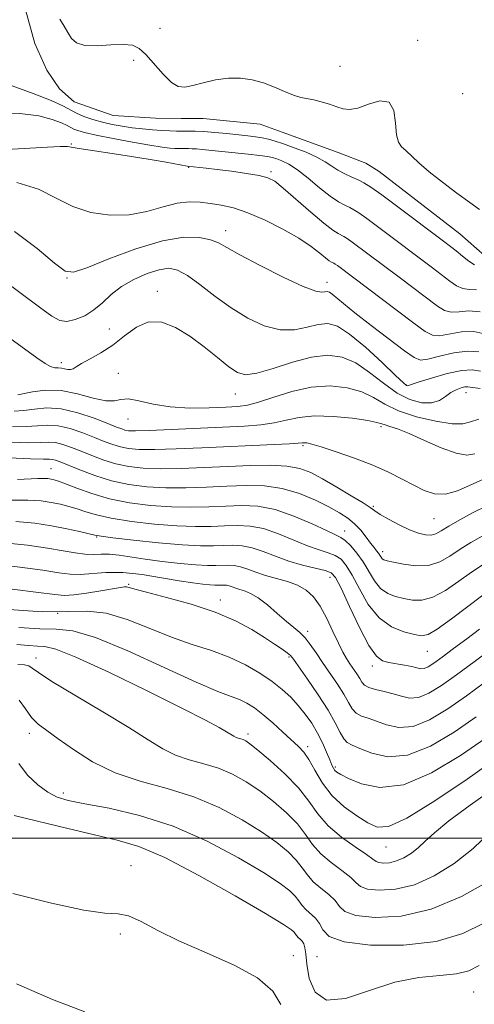
# Model space of a CAD drawing. Extents: x 2069800 to 2072700, y 347300 to 350200.
# Drawn here: x 2072258 to 2072339, y 349471 to 349645 of the extents above; entities that cross this region are included whole.
import ezdxf

# ---------------------------------------------------------------- set-up
doc = ezdxf.new("R2010")
doc.units = 0
doc.header["$MEASUREMENT"] = 0
for name, color, linetype, lineweight in [('32000', 7, 'Continuous', 0), ('DTM HARD BREAKLINE', 7, 'Continuous', 0), ('DTM SPOT ELEVATION', 2, 'Continuous', 13), ('INDEX CONTOUR', 41, 'Continuous', 13), ('INTERMEDIATE CONTOUR', 44, 'Continuous', 0)]:
    doc.layers.add(name, color=color, linetype=linetype, lineweight=lineweight)

msp = doc.modelspace()

# ---------------------------------------------------------------- linework, layer by layer
at = {"layer": '32000', "flags": 128}
msp.add_lwpolyline([(2072500, 349500), (2070000, 349500)], dxfattribs=at)
at = {"layer": 'DTM HARD BREAKLINE'}
msp.add_polyline3d([(2072259.219, 349647.08, 1008.408), (2072260.941, 349640.886, 1008.501), (2072263.024, 349636.166, 1008.574), (2072265.309, 349632.84, 1008.556), (2072267.888, 349630.578, 1008.556), (2072274.806, 349628.125, 1008.666), (2072282.326, 349627.637, 1008.556), (2072286.905, 349627.6, 1008.556), (2072290.805, 349627.589, 1008.63), (2072300.907, 349626.592, 1008.574), (2072304.805, 349625.165, 1008.722), (2072314.756, 349621.594, 1008.759), (2072319.691, 349619.688, 1008.74), (2072322.071, 349618.184, 1008.777), (2072336.349, 349607.167, 1008.869), (2072340.812, 349603.236, 1008.924), (2072352.701, 349595.968, 1009.146), (2072357.665, 349595.151, 1009.146), (2072360.647, 349595.228, 1009.146), (2072364.707, 349595.61, 1009.164), (2072379.752, 349597.619, 1009.146), (2072411.298, 349607.688, 1008.556), (2072453.377, 349620.052, 1008.187), (2072500, 349633.898, 1007.543)], dxfattribs=at)
at = {"layer": 'DTM SPOT ELEVATION'}
for p in [(2072283.13, 349643.6, 1006.82), (2072328.85, 349641.48, 1007.51), (2072278.48, 349637.94, 1008.63), (2072315.09, 349636.86, 1007.31), (2072336.87, 349631.99, 1006.21), (2072267.4, 349623.1, 1013.88), (2072288.22, 349618.96, 1014.11), (2072302.82, 349618.18, 1013.71), (2072294.81, 349607.71, 1017.41), (2072266.63, 349599.31, 1018.11), (2072312.77, 349598.57, 1017.41), (2072282.67, 349596.96, 1021.51), (2072274.16, 349590.3, 1020.91), (2072265.65, 349584.31, 1021.51), (2072275.76, 349582.44, 1023.41), (2072296.51, 349578.76, 1022.71), (2072326.85, 349580.33, 1019.91), (2072337.48, 349578.97, 1022.71), (2072277.44, 349574.29, 1024.71), (2072322.39, 349572.94, 1026.31), (2072308.54, 349569.61, 1028.21), (2072263.77, 349565.5, 1033.11), (2072320.99, 349558.82, 1029.81), (2072331.76, 349556.62, 1028.91), (2072315.91, 349554.46, 1033.31), (2072271.91, 349553.41, 1038.11), (2072322.66, 349550.81, 1031.51), (2072313.34, 349546.24, 1038.71), (2072277.6, 349545.01, 1043.81), (2072293.87, 349542.2, 1043.51), (2072264.97, 349539.88, 1045.61), (2072309.35, 349536.65, 1041.61), (2072261.1, 349531.92, 1051.41), (2072306.06, 349532.1, 1044.21), (2072330.6, 349533.13, 1036.81), (2072320.83, 349530.54, 1038.41), (2072259.95, 349518.59, 1054.51), (2072298.74, 349518.47, 1049.61), (2072309.34, 349516.22, 1047.61), (2072314.29, 349512.61, 1045.71), (2072265.97, 349508.03, 1055.51), (2072323.23, 349498.45, 1048.81), (2072278, 349495.14, 1059.51), (2072276.1, 349483.01, 1060.28), (2072306.82, 349479.13, 1059.31), (2072310.98, 349478.98, 1056.81), (2072338.8, 349472.71, 1059.11)]:
    msp.add_point(p, dxfattribs=at)
at = {"layer": 'INDEX CONTOUR'}
for points in [[(2072338.951, 349601.622, 1010), (2072337.954, 349602.31, 1010), (2072336.809, 349603.21, 1010), (2072335.696, 349604.115, 1010), (2072334.6911, 349604.9129, 1010), (2072333.445, 349605.864, 1010), (2072325.361, 349611.925, 1010), (2072322.488, 349614.045, 1010), (2072320.565, 349615.41, 1010), (2072319.333, 349616.187, 1010), (2072318.328, 349616.695, 1010), (2072317.184, 349617.204, 1010), (2072315.937, 349617.775, 1010), (2072314.722, 349618.42, 1010), (2072313.614, 349619.146, 1010), (2072312.441, 349619.937, 1010), (2072310.971, 349620.77, 1010), (2072309.068, 349621.616, 1010), (2072306.984, 349622.411, 1010), (2072305.065, 349623.083, 1010), (2072303.565, 349623.579, 1010), (2072302.373, 349623.927, 1010), (2072301.281, 349624.171, 1010), (2072300.103, 349624.357, 1010), (2072298.718, 349624.521, 1010), (2072294.992, 349624.911, 1010), (2072292.855, 349625.1219, 1010), (2072290.92, 349625.284, 1010), (2072289.411, 349625.363, 1010), (2072288.222, 349625.379, 1010), (2072286.079, 349625.371, 1010), (2072284.868, 349625.396, 1010), (2072283.462, 349625.46, 1010), (2072281.823, 349625.573, 1010), (2072280.029, 349625.739, 1010), (2072278.19, 349625.956, 1010), (2072276.395, 349626.227, 1010), (2072274.643, 349626.559, 1010), (2072272.916, 349626.964, 1010), (2072271.214, 349627.446, 1010), (2072269.636, 349627.981, 1010), (2072268.302, 349628.539, 1010), (2072265.917, 349629.822, 1010), (2072263.831, 349630.784, 1010), (2072260.617, 349632.059, 1010), (2072256.876, 349633.396, 1010)], [(2072340.005, 349582.815, 1020), (2072338.549, 349583.046, 1020), (2072336.709, 349582.935, 1020), (2072334.131, 349582.371, 1020), (2072331.321, 349581.5719, 1020), (2072328.995, 349580.8411, 1020), (2072327.044, 349580.194, 1020), (2072326.9009, 349580.26, 1020), (2072326.341, 349580.74, 1020), (2072324.965, 349582.03, 1020), (2072322.554, 349584.325, 1020), (2072319.607, 349587.038, 1020), (2072316.8031, 349589.383, 1020), (2072314.645, 349590.75, 1020), (2072312.919, 349591.229, 1020), (2072311.236, 349591.083, 1020), (2072309.277, 349590.598, 1020), (2072307.004, 349590.147, 1020), (2072304.449, 349590.124, 1020), (2072301.656, 349590.83, 1020), (2072298.722, 349592.183, 1020), (2072295.755, 349594.01, 1020), (2072292.873, 349596.105, 1020), (2072290.233, 349598.146, 1020), (2072288.001, 349599.781, 1020), (2072286.2529, 349600.7341, 1020), (2072284.704, 349601.0339, 1020), (2072282.983, 349600.787, 1020), (2072280.835, 349600.096, 1020), (2072278.486, 349599.062, 1020), (2072276.283, 349597.782, 1020), (2072274.476, 349596.362, 1020), (2072272.929, 349594.936, 1020), (2072271.4141, 349593.648, 1020), (2072269.768, 349592.625, 1020), (2072268.109, 349591.934, 1020), (2072266.621, 349591.63, 1020), (2072265.368, 349591.785, 1020), (2072263.926, 349592.558, 1020), (2072261.749, 349594.129, 1020), (2072258.51, 349596.55, 1020), (2072254.773, 349599.375, 1020)], [(2072341.135, 349558.915, 1030), (2072338.7199, 349557.726, 1030), (2072336.365, 349556.438, 1030), (2072334.402, 349555.285, 1030), (2072333.054, 349554.457, 1030), (2072332.117, 349553.956, 1030), (2072331.277, 349553.738, 1030), (2072330.267, 349553.772, 1030), (2072328.998, 349554.074, 1030), (2072327.426, 349554.673, 1030), (2072325.574, 349555.557, 1030), (2072323.725, 349556.544, 1030), (2072322.228, 349557.411, 1030), (2072321.278, 349558.023, 1030), (2072320.457, 349558.594, 1030), (2072319.193, 349559.4249, 1030), (2072317.1, 349560.714, 1030), (2072314.527, 349562.243, 1030), (2072312.007, 349563.693, 1030), (2072309.911, 349564.803, 1030), (2072307.948, 349565.551, 1030), (2072305.668, 349565.975, 1030), (2072302.721, 349566.123, 1030), (2072299.176, 349566.0719, 1030), (2072295.204, 349565.908, 1030), (2072291.006, 349565.716, 1030), (2072286.888, 349565.56, 1030), (2072283.182, 349565.506, 1030), (2072280.128, 349565.607, 1030), (2072277.586, 349565.889, 1030), (2072275.32, 349566.367, 1030), (2072273.145, 349567.039, 1030), (2072271.068, 349567.818, 1030), (2072269.143, 349568.601, 1030), (2072267.415, 349569.29, 1030), (2072265.893, 349569.821, 1030), (2072264.573, 349570.136, 1030), (2072263.378, 349570.214, 1030), (2072261.926, 349570.16, 1030), (2072259.764, 349570.114, 1030), (2072256.632, 349570.1811, 1030)], [(2072342.059, 349533.646, 1040), (2072338.893, 349531.258, 1040), (2072335.764, 349528.954, 1040), (2072333.093, 349527.057, 1040), (2072330.884, 349525.696, 1040), (2072329.04, 349524.948, 1040), (2072327.454, 349524.833, 1040), (2072325.992, 349525.142, 1040), (2072324.51, 349525.608, 1040), (2072322.929, 349526.016, 1040), (2072321.416, 349526.37, 1040), (2072320.2029, 349526.73, 1040), (2072319.446, 349527.149, 1040), (2072318.987, 349527.665, 1040), (2072318.5941, 349528.31, 1040), (2072318.085, 349529.104, 1040), (2072316.849, 349530.919, 1040), (2072316.238, 349531.858, 1040), (2072315.586, 349532.991, 1040), (2072314.808, 349534.541, 1040), (2072313.845, 349536.629, 1040), (2072312.745, 349538.953, 1040), (2072311.582, 349541.104, 1040), (2072310.398, 349542.765, 1040), (2072309.103, 349543.967, 1040), (2072307.575, 349544.8351, 1040), (2072305.7469, 349545.486, 1040), (2072301.86, 349546.553, 1040), (2072300.1761, 349547.135, 1040), (2072298.721, 349547.695, 1040), (2072297.452, 349548.124, 1040), (2072296.323, 349548.34, 1040), (2072295.268, 349548.393, 1040), (2072293.068, 349548.316, 1040), (2072291.59, 349548.323, 1040), (2072289.52, 349548.437, 1040), (2072286.72, 349548.695, 1040), (2072283.551, 349549.056, 1040), (2072280.497, 349549.46, 1040), (2072275.87, 349550.1571, 1040), (2072274.157, 349550.331, 1040), (2072272.679, 349550.342, 1040), (2072271.2829, 349550.297, 1040), (2072269.812, 349550.334, 1040), (2072268.0999, 349550.561, 1040), (2072265.95, 349550.947, 1040), (2072263.154, 349551.433, 1040), (2072259.593, 349551.945, 1040), (2072255.503, 349552.377, 1040)], [(2072342.459, 349508.853, 1050), (2072338.218, 349505.8441, 1050), (2072334.44, 349503.052, 1050), (2072331.8721, 349500.966, 1050), (2072330.238, 349499.482, 1050), (2072329.01, 349498.344, 1050), (2072327.755, 349497.354, 1050), (2072326.438, 349496.529, 1050), (2072325.12, 349495.944, 1050), (2072323.871, 349495.645, 1050), (2072322.795, 349495.576, 1050), (2072322.005, 349495.659, 1050), (2072321.514, 349495.852, 1050), (2072320.941, 349496.28, 1050), (2072319.8041, 349497.107, 1050), (2072317.8, 349498.446, 1050), (2072315.334, 349500.191, 1050), (2072312.988, 349502.183, 1050), (2072311.169, 349504.297, 1050), (2072309.572, 349506.532, 1050), (2072307.717, 349508.919, 1050), (2072305.296, 349511.426, 1050), (2072302.703, 349513.776, 1050), (2072300.501, 349515.625, 1050), (2072299.109, 349516.732, 1050), (2072298.347, 349517.262, 1050), (2072297.888, 349517.479, 1050), (2072297.466, 349517.609, 1050), (2072297.043, 349517.724, 1050), (2072296.6451, 349517.858, 1050), (2072296.262, 349518.05, 1050), (2072294.962, 349518.847, 1050), (2072293.627, 349519.619, 1050), (2072291.194, 349520.926, 1050), (2072287.025, 349523.061, 1050), (2072280.872, 349526.119, 1050), (2072274.037, 349529.425, 1050), (2072268.212, 349532.106, 1050), (2072264.63, 349533.527, 1050), (2072262.704, 349533.998, 1050), (2072261.387, 349534.063, 1050), (2072259.803, 349534.164, 1050), (2072257.75, 349534.335, 1050)], [(2072304.6, 349470.52, 1060), (2072303.149, 349472.893, 1060), (2072300.4759, 349475.214, 1060), (2072296.324, 349477.469, 1060), (2072291.391, 349479.642, 1060), (2072286.62, 349481.715, 1060), (2072282.76, 349483.638, 1060), (2072279.8039, 349485.218, 1060), (2072277.554, 349486.229, 1060), (2072275.686, 349486.58, 1060), (2072273.366, 349486.717, 1060), (2072269.634, 349487.222, 1060), (2072263.894, 349488.491, 1060), (2072257.011, 349490.193, 1060)]]:
    msp.add_polyline3d(points, dxfattribs=at)
at = {"layer": 'INTERMEDIATE CONTOUR'}
for points in [[(2072339.87, 349611.466, 1008), (2072338.16, 349612.68, 1008), (2072335.848, 349614.374, 1008), (2072333.273, 349616.293, 1008), (2072330.899, 349618.156, 1008), (2072329.0879, 349619.729, 1008), (2072326.803, 349621.9, 1008), (2072326.028, 349622.587, 1008), (2072325.451, 349623.385, 1008), (2072325.102, 349624.718, 1008), (2072324.94, 349626.796, 1008), (2072324.64, 349629.002, 1008), (2072323.805, 349630.509, 1008), (2072322.191, 349630.744, 1008), (2072320.161, 349630.156, 1008), (2072318.229, 349629.4479, 1008), (2072316.774, 349629.175, 1008), (2072315.635, 349629.311, 1008), (2072314.516, 349629.68, 1008), (2072313.199, 349630.126, 1008), (2072311.777, 349630.5589, 1008), (2072310.422, 349630.904, 1008), (2072308.115, 349631.351, 1008), (2072306.837, 349631.7341, 1008), (2072305.269, 349632.381, 1008), (2072303.462, 349633.169, 1008), (2072301.519, 349633.92, 1008), (2072299.518, 349634.479, 1008), (2072297.449, 349634.777, 1008), (2072295.274, 349634.7671, 1008), (2072293.002, 349634.439, 1008), (2072290.819, 349633.938, 1008), (2072288.953, 349633.445, 1008), (2072287.544, 349633.147, 1008), (2072286.383, 349633.257, 1008), (2072285.169, 349633.995, 1008), (2072283.695, 349635.459, 1008), (2072280.654, 349638.92, 1008), (2072279.465, 349640.016, 1008), (2072278.263, 349640.579, 1008), (2072276.665, 349640.739, 1008), (2072274.441, 349640.641, 1008), (2072271.976, 349640.505, 1008), (2072269.807, 349640.568, 1008), (2072268.336, 349641.012, 1008), (2072267.416, 349641.796, 1008), (2072266.764, 349642.823, 1008), (2072266.1269, 349643.997, 1008), (2072265.385, 349645.234, 1008)], [(2072339.322, 349597.194, 1012), (2072337.993, 349597.3, 1012), (2072336.889, 349597.445, 1012), (2072335.8, 349597.929, 1012), (2072334.604, 349598.753, 1012), (2072331.519, 349601.143, 1012), (2072321.99, 349608.3, 1012), (2072319.865, 349609.8681, 1012), (2072318.461, 349610.865, 1012), (2072317.561, 349611.432, 1012), (2072316.828, 349611.803, 1012), (2072315.961, 349612.203, 1012), (2072314.831, 349612.819, 1012), (2072313.347, 349613.8301, 1012), (2072311.4811, 349615.322, 1012), (2072309.453, 349617.005, 1012), (2072307.547, 349618.497, 1012), (2072305.987, 349619.504, 1012), (2072304.775, 349620.098, 1012), (2072303.855, 349620.44, 1012), (2072303.118, 349620.673, 1012), (2072302.25, 349620.864, 1012), (2072300.881, 349621.061, 1012), (2072298.788, 349621.298, 1012), (2072290.644, 349622.119, 1012), (2072289.606, 349622.207, 1012), (2072288.831, 349622.247, 1012), (2072288.221, 349622.256, 1012), (2072287.121, 349622.251, 1012), (2072286.4991, 349622.264, 1012), (2072285.777, 349622.297, 1012), (2072284.872, 349622.3671, 1012), (2072283.507, 349622.534, 1012), (2072281.356, 349622.87, 1012), (2072278.275, 349623.408, 1012), (2072274.842, 349624.048, 1012), (2072271.812, 349624.65, 1012), (2072269.764, 349625.11, 1012), (2072268.548, 349625.453, 1012), (2072267.837, 349625.736, 1012), (2072266.681, 349626.357, 1012), (2072265.671, 349626.823, 1012), (2072264.026, 349627.436, 1012), (2072261.602, 349628.053, 1012), (2072258.28, 349628.485, 1012), (2072254.061, 349628.632, 1012)], [(2072339.993, 349593.29, 1014), (2072337.982, 349593.475, 1014), (2072336.256, 349593.347, 1014), (2072334.827, 349593.268, 1014), (2072333.645, 349593.548, 1014), (2072332.399, 349594.297, 1014), (2072325.587, 349599.451, 1014), (2072317.242, 349605.691, 1014), (2072316.357, 349606.319, 1014), (2072315.79, 349606.677, 1014), (2072314.7471, 349607.194, 1014), (2072313.797, 349607.797, 1014), (2072312.217, 349609.017, 1014), (2072309.892, 349611, 1014), (2072305.024, 349615.263, 1014), (2072303.5, 349616.477, 1014), (2072302.292, 349617.103, 1014), (2072300.767, 349617.471, 1014), (2072298.489, 349617.848, 1014), (2072295.807, 349618.237, 1014), (2072293.267, 349618.576, 1014), (2072291.309, 349618.815, 1014), (2072287.99, 349619.148, 1014), (2072284.242, 349619.83, 1014), (2072281.373, 349620.337, 1014), (2072278.063, 349620.888, 1014), (2072274.64, 349621.413, 1014), (2072271.516, 349621.8719, 1014), (2072269.124, 349622.237, 1014), (2072267.7011, 349622.483, 1014), (2072266.706, 349622.609, 1014), (2072265.404, 349622.62, 1014), (2072263.1929, 349622.527, 1014), (2072255.896, 349622.117, 1014)], [(2072341.002, 349589.383, 1016), (2072338.873, 349589.831, 1016), (2072336.641, 349589.756, 1016), (2072332.765, 349589.091, 1016), (2072331.491, 349589.168, 1016), (2072330.194, 349589.841, 1016), (2072328.223, 349591.301, 1016), (2072314.619, 349601.515, 1016), (2072314.253, 349601.774, 1016), (2072314.0189, 349601.922, 1016), (2072313.5879, 349602.136, 1016), (2072313.195, 349602.385, 1016), (2072312.541, 349602.89, 1016), (2072311.515, 349603.743, 1016), (2072309.984, 349604.92, 1016), (2072307.812, 349606.366, 1016), (2072304.96, 349607.994, 1016), (2072301.784, 349609.5871, 1016), (2072298.737, 349610.893, 1016), (2072296.17, 349611.733, 1016), (2072294.016, 349612.215, 1016), (2072292.107, 349612.518, 1016), (2072290.275, 349612.764, 1016), (2072288.36, 349612.845, 1016), (2072286.204, 349612.593, 1016), (2072283.6829, 349611.929, 1016), (2072280.815, 349611.125, 1016), (2072277.6489, 349610.537, 1016), (2072274.264, 349610.461, 1016), (2072270.854, 349610.946, 1016), (2072267.641, 349611.98, 1016), (2072264.71, 349613.476, 1016), (2072261.599, 349615.048, 1016), (2072257.709, 349616.239, 1016)], [(2072339.765, 349586.211, 1018), (2072337.753, 349586.371, 1018), (2072335.301, 349586.037, 1018), (2072332.782, 349585.44, 1018), (2072330.704, 349584.914, 1018), (2072329.367, 349584.764, 1018), (2072328.234, 349585.201, 1018), (2072326.557, 349586.411, 1018), (2072320.6339, 349590.891, 1018), (2072317.712, 349593.151, 1018), (2072315.689, 349594.788, 1018), (2072313.71, 349596.456, 1018), (2072313.203, 349596.782, 1018), (2072312.805, 349596.897, 1018), (2072312.421, 349596.865, 1018), (2072311.889, 349596.798, 1018), (2072310.772, 349597, 1018), (2072308.563, 349597.822, 1018), (2072305.0161, 349599.464, 1018), (2072300.9229, 349601.515, 1018), (2072297.337, 349603.413, 1018), (2072295.01, 349604.725, 1018), (2072293.507, 349605.543, 1018), (2072292.092, 349606.089, 1018), (2072290.125, 349606.498, 1018), (2072287.344, 349606.548, 1018), (2072283.583, 349605.932, 1018), (2072278.8749, 349604.494, 1018), (2072274.0509, 349602.688, 1018), (2072270.141, 349601.121, 1018), (2072267.814, 349600.328, 1018), (2072266.283, 349600.5521, 1018), (2072264.4, 349601.9629, 1018), (2072261.309, 349604.546, 1018), (2072257.314, 349607.552, 1018)], [(2072339.973, 349579.7301, 1022), (2072337.812, 349580.032, 1022), (2072337.278, 349580.009, 1022), (2072336.586, 349579.843, 1022), (2072335.73, 349579.511, 1022), (2072334.795, 349578.9859, 1022), (2072333.831, 349578.286, 1022), (2072332.73, 349577.6, 1022), (2072331.352, 349577.164, 1022), (2072329.593, 349577.183, 1022), (2072327.5139, 349577.745, 1022), (2072325.215, 349578.91, 1022), (2072322.792, 349580.649, 1022), (2072320.323, 349582.588, 1022), (2072317.8819, 349584.264, 1022), (2072315.489, 349585.297, 1022), (2072312.958, 349585.634, 1022), (2072310.051, 349585.302, 1022), (2072306.666, 349584.399, 1022), (2072303.237, 349583.294, 1022), (2072300.335, 349582.426, 1022), (2072298.34, 349582.157, 1022), (2072296.871, 349582.547, 1022), (2072295.356, 349583.582, 1022), (2072293.358, 349585.195, 1022), (2072290.967, 349587.1081, 1022), (2072288.409, 349588.994, 1022), (2072285.878, 349590.537, 1022), (2072283.438, 349591.471, 1022), (2072281.122, 349591.544, 1022), (2072278.944, 349590.626, 1022), (2072276.848, 349589.088, 1022), (2072274.7631, 349587.423, 1022), (2072272.665, 349586.033, 1022), (2072270.74, 349584.962, 1022), (2072269.224, 349584.16, 1022), (2072268.27, 349583.587, 1022), (2072267.705, 349583.227, 1022), (2072267.275, 349583.074, 1022), (2072266.776, 349583.104, 1022), (2072266.211, 349583.226, 1022), (2072265.634, 349583.333, 1022), (2072265.075, 349583.36, 1022), (2072264.4699, 349583.4111, 1022), (2072263.729, 349583.631, 1022), (2072262.734, 349584.167, 1022), (2072261.249, 349585.175, 1022), (2072255.841, 349589.128, 1022)], [(2072339.73, 349574.274, 1024), (2072338.24, 349573.7951, 1024), (2072336.9, 349573.4659, 1024), (2072335.005, 349573.462, 1024), (2072332.091, 349573.907, 1024), (2072328.662, 349574.725, 1024), (2072325.465, 349575.789, 1024), (2072323.03, 349576.973, 1024), (2072321.04, 349578.138, 1024), (2072318.96, 349579.146, 1024), (2072316.375, 349579.861, 1024), (2072313.332, 349580.171, 1024), (2072309.997, 349579.967, 1024), (2072306.561, 349579.22, 1024), (2072303.332, 349578.213, 1024), (2072300.644, 349577.308, 1024), (2072298.6689, 349576.776, 1024), (2072296.938, 349576.534, 1024), (2072294.821, 349576.41, 1024), (2072291.876, 349576.284, 1024), (2072288.419, 349576.251, 1024), (2072284.951, 349576.457, 1024), (2072281.904, 349576.972, 1024), (2072279.408, 349577.556, 1024), (2072277.521, 349577.892, 1024), (2072276.203, 349577.784, 1024), (2072275.038, 349577.52, 1024), (2072273.511, 349577.5109, 1024), (2072271.254, 349578.028, 1024), (2072268.486, 349578.782, 1024), (2072265.568, 349579.345, 1024), (2072262.837, 349579.408, 1024), (2072260.527, 349579.131, 1024), (2072257.9, 349578.609, 1024)], [(2072339.046, 349568.148, 1026), (2072337.58, 349567.921, 1026), (2072335.705, 349568.239, 1026), (2072333.073, 349569.212, 1026), (2072330.091, 349570.522, 1026), (2072327.352, 349571.7419, 1026), (2072325.323, 349572.545, 1026), (2072323.961, 349572.996, 1026), (2072323.096, 349573.257, 1026), (2072322.493, 349573.471, 1026), (2072321.659, 349573.711, 1026), (2072320.039, 349574.027, 1026), (2072317.284, 349574.434, 1026), (2072313.891, 349574.78, 1026), (2072310.564, 349574.877, 1026), (2072307.837, 349574.603, 1026), (2072305.554, 349574.108, 1026), (2072303.387, 349573.61, 1026), (2072301.013, 349573.276, 1026), (2072298.129, 349573.064, 1026), (2072285.131, 349572.434, 1026), (2072281.2121, 349572.268, 1026), (2072278.798, 349572.208, 1026), (2072277.563, 349572.246, 1026), (2072276.923, 349572.358, 1026), (2072276.335, 349572.544, 1026), (2072275.426, 349572.892, 1026), (2072273.865, 349573.512, 1026), (2072271.456, 349574.438, 1026), (2072268.543, 349575.412, 1026), (2072265.607, 349576.1001, 1026), (2072263.034, 349576.268, 1026), (2072260.842, 349576.087, 1026), (2072258.954, 349575.825, 1026), (2072257.264, 349575.696, 1026)], [(2072340.59, 349563.64, 1028), (2072338.221, 349562.5571, 1028), (2072335.931, 349561.565, 1028), (2072333.804, 349560.982, 1028), (2072331.882, 349561.038, 1028), (2072330.057, 349561.627, 1028), (2072328.179, 349562.558, 1028), (2072326.105, 349563.663, 1028), (2072323.717, 349564.87, 1028), (2072320.901, 349566.133, 1028), (2072317.655, 349567.388, 1028), (2072314.425, 349568.512, 1028), (2072311.77, 349569.368, 1028), (2072310.097, 349569.86, 1028), (2072309.213, 349570.065, 1028), (2072308.773, 349570.105, 1028), (2072308.414, 349570.08, 1028), (2072307.689, 349570.014, 1028), (2072306.131, 349569.912, 1028), (2072303.402, 349569.778, 1028), (2072290.572, 349569.193, 1028), (2072286.027, 349568.998, 1028), (2072282.197, 349568.887, 1028), (2072279.463, 349568.908, 1028), (2072277.575, 349569.067, 1028), (2072276.122, 349569.363, 1028), (2072274.74, 349569.791, 1028), (2072273.247, 349570.355, 1028), (2072271.504, 349571.056, 1028), (2072269.436, 349571.864, 1028), (2072267.218, 349572.616, 1028), (2072265.09, 349573.1179, 1028), (2072263.206, 349573.241, 1028), (2072261.384, 349573.123, 1028), (2072259.359, 349572.97, 1028), (2072256.9421, 349572.938, 1028)], [(2072340.301, 349553.543, 1032), (2072338.339, 349552.433, 1032), (2072336.416, 349551.221, 1032), (2072334.605, 349550.006, 1032), (2072332.788, 349548.981, 1032), (2072330.799, 349548.36, 1032), (2072328.562, 349548.279, 1032), (2072326.361, 349548.552, 1032), (2072324.569, 349548.917, 1032), (2072323.456, 349549.17, 1032), (2072322.879, 349549.342, 1032), (2072322.59, 349549.526, 1032), (2072322.375, 349549.794, 1032), (2072321.909, 349550.528, 1032), (2072321.5789, 349550.961, 1032), (2072321.13, 349551.5169, 1032), (2072320.521, 349552.301, 1032), (2072319.725, 349553.368, 1032), (2072318.765, 349554.581, 1032), (2072317.6811, 349555.754, 1032), (2072316.475, 349556.759, 1032), (2072315.014, 349557.695, 1032), (2072313.131, 349558.72, 1032), (2072310.715, 349559.9201, 1032), (2072307.887, 349561.104, 1032), (2072304.829, 349562.0109, 1032), (2072301.679, 349562.449, 1032), (2072298.424, 349562.521, 1032), (2072295.007, 349562.398, 1032), (2072291.408, 349562.237, 1032), (2072287.745, 349562.123, 1032), (2072284.168, 349562.125, 1032), (2072280.793, 349562.307, 1032), (2072277.597, 349562.71, 1032), (2072274.519, 349563.372, 1032), (2072271.55, 349564.286, 1032), (2072268.888, 349565.282, 1032), (2072265.395, 349566.716, 1032), (2072264.568, 349567.025, 1032), (2072264.057, 349567.155, 1032), (2072263.55, 349567.187, 1032), (2072262.469, 349567.196, 1032), (2072260.169, 349567.259, 1032), (2072256.322, 349567.423, 1032)], [(2072340.314, 349548.428, 1034), (2072338.43, 349547.1561, 1034), (2072336.202, 349545.545, 1034), (2072333.832, 349543.9249, 1034), (2072331.579, 349542.706, 1034), (2072329.641, 349542.186, 1034), (2072327.963, 349542.208, 1034), (2072326.429, 349542.499, 1034), (2072324.949, 349542.8621, 1034), (2072323.555, 349543.399, 1034), (2072322.304, 349544.286, 1034), (2072321.228, 349545.631, 1034), (2072319.221, 349548.971, 1034), (2072318.105, 349550.522, 1034), (2072316.992, 349551.811, 1034), (2072316.03, 349552.75, 1034), (2072315.264, 349553.321, 1034), (2072314.3161, 349553.799, 1034), (2072312.708, 349554.528, 1034), (2072310.1239, 349555.729, 1034), (2072306.909, 349557.109, 1034), (2072303.575, 349558.249, 1034), (2072300.515, 349558.836, 1034), (2072297.6569, 349558.9779, 1034), (2072294.809, 349558.889, 1034), (2072291.81, 349558.758, 1034), (2072288.601, 349558.685, 1034), (2072285.153, 349558.743, 1034), (2072281.476, 349558.999, 1034), (2072277.751, 349559.472, 1034), (2072274.2, 349560.173, 1034), (2072271.03, 349561.079, 1034), (2072268.384, 349562.025, 1034), (2072266.39, 349562.814, 1034), (2072265.109, 349563.298, 1034), (2072264.335, 349563.541, 1034), (2072263.794, 349563.658, 1034), (2072263.236, 349563.739, 1034), (2072262.505, 349563.786, 1034), (2072261.468, 349563.775, 1034), (2072257.869, 349563.586, 1034)], [(2072340.4439, 349543.092, 1036), (2072334.875, 349538.8679, 1036), (2072332.359, 349537.051, 1036), (2072330.72, 349536.094, 1036), (2072329.566, 349535.864, 1036), (2072328.289, 349536.081, 1036), (2072326.443, 349536.555, 1036), (2072324.23, 349537.455, 1036), (2072322.019, 349539.045, 1036), (2072320.106, 349541.44, 1036), (2072318.5271, 349544.1739, 1036), (2072317.248, 349546.638, 1036), (2072316.213, 349548.36, 1036), (2072315.27, 349549.438, 1036), (2072314.244, 349550.108, 1036), (2072312.977, 349550.598, 1036), (2072311.372, 349551.106, 1036), (2072309.348, 349551.821, 1036), (2072304.1889, 349553.9691, 1036), (2072301.534, 349554.874, 1036), (2072299.118, 349555.338, 1036), (2072296.86, 349555.45, 1036), (2072294.612, 349555.379, 1036), (2072292.212, 349555.28, 1036), (2072289.458, 349555.247, 1036), (2072286.138, 349555.362, 1036), (2072282.182, 349555.681, 1036), (2072278.084, 349556.158, 1036), (2072274.484, 349556.72, 1036), (2072271.849, 349557.305, 1036), (2072269.967, 349557.871, 1036), (2072268.455, 349558.387, 1036), (2072266.986, 349558.8279, 1036), (2072265.464, 349559.2, 1036), (2072263.849, 349559.518, 1036), (2072262.036, 349559.783, 1036), (2072259.6619, 349559.935, 1036), (2072256.295, 349559.899, 1036)], [(2072339.8469, 349537.049, 1038), (2072337.592, 349535.346, 1038), (2072335.255, 349533.5969, 1038), (2072333.208, 349532.082, 1038), (2072331.732, 349531.016, 1038), (2072330.731, 349530.376, 1038), (2072330.018, 349530.078, 1038), (2072329.408, 349530.038, 1038), (2072328.729, 349530.175, 1038), (2072327.813, 349530.407, 1038), (2072326.561, 349530.6629, 1038), (2072323.7821, 349531.1581, 1038), (2072322.642, 349531.459, 1038), (2072321.542, 349532.274, 1038), (2072320.225, 349534.145, 1038), (2072318.538, 349537.35, 1038), (2072316.76, 349541.091, 1038), (2072315.275, 349544.3051, 1038), (2072314.321, 349546.199, 1038), (2072313.548, 349547.065, 1038), (2072312.458, 349547.466, 1038), (2072310.69, 349547.875, 1038), (2072308.428, 349548.414, 1038), (2072305.989, 349549.114, 1038), (2072303.644, 349549.971, 1038), (2072301.4691, 349550.83, 1038), (2072299.493, 349551.499, 1038), (2072297.72, 349551.839, 1038), (2072296.0641, 349551.921, 1038), (2072294.414, 349551.869, 1038), (2072292.614, 349551.801, 1038), (2072290.315, 349551.809, 1038), (2072287.124, 349551.981, 1038), (2072282.887, 349552.364, 1038), (2072278.417, 349552.844, 1038), (2072274.768, 349553.268, 1038), (2072272.669, 349553.531, 1038), (2072271.551, 349553.717, 1038), (2072268.862, 349554.357, 1038), (2072266.592, 349554.858, 1038), (2072263.903, 349555.379, 1038), (2072260.926, 349555.835, 1038), (2072257.532, 349556.147, 1038)], [(2072340.752, 349527.591, 1042), (2072337.518, 349525.2259, 1042), (2072334.216, 349522.9209, 1042), (2072331.007, 349520.994, 1042), (2072328.062, 349519.818, 1042), (2072325.515, 349519.626, 1042), (2072323.361, 349520.093, 1042), (2072321.564, 349520.751, 1042), (2072320.0851, 349521.244, 1042), (2072318.899, 349521.653, 1042), (2072317.982, 349522.168, 1042), (2072317.279, 349522.951, 1042), (2072316.615, 349524.056, 1042), (2072315.781, 349525.506, 1042), (2072314.637, 349527.288, 1042), (2072311.992, 349531.157, 1042), (2072310.835, 349532.873, 1042), (2072309.819, 349534.337, 1042), (2072308.881, 349535.527, 1042), (2072307.948, 349536.468, 1042), (2072306.896, 349537.356, 1042), (2072305.59, 349538.433, 1042), (2072303.961, 349539.842, 1042), (2072302.196, 349541.347, 1042), (2072300.548, 349542.615, 1042), (2072299.211, 349543.401, 1042), (2072298.159, 349543.819, 1042), (2072297.307, 349544.073, 1042), (2072296.583, 349544.323, 1042), (2072295.957, 349544.564, 1042), (2072295.411, 349544.748, 1042), (2072294.925, 349544.842, 1042), (2072294.471, 349544.864, 1042), (2072293.525, 349544.831, 1042), (2072292.889, 349544.834, 1042), (2072291.999, 349544.883, 1042), (2072290.736, 349545.006, 1042), (2072288.965, 349545.241, 1042), (2072286.543, 349545.632, 1042), (2072283.427, 349546.181, 1042), (2072279.948, 349546.728, 1042), (2072276.535, 349547.0731, 1042), (2072273.542, 349547.083, 1042), (2072268.943, 349546.754, 1042), (2072267.185, 349546.803, 1042), (2072265.204, 349547.062, 1042), (2072262.357, 349547.498, 1042), (2072258.247, 349548.058, 1042), (2072253.472, 349548.608, 1042)], [(2072339.273, 349521.499, 1044), (2072335.34, 349518.785, 1044), (2072331.131, 349516.292, 1044), (2072327.084, 349514.688, 1044), (2072323.575, 349514.42, 1044), (2072320.731, 349515.044, 1044), (2072318.617, 349515.895, 1044), (2072317.241, 349516.473, 1044), (2072316.382, 349516.936, 1044), (2072315.76, 349517.605, 1044), (2072315.113, 349518.754, 1044), (2072314.243, 349520.448, 1044), (2072312.969, 349522.702, 1044), (2072311.213, 349525.436, 1044), (2072309.325, 349528.191, 1044), (2072306.827, 349531.716, 1044), (2072306.278, 349532.376, 1044), (2072305.717, 349532.841, 1044), (2072304.812, 349533.481, 1044), (2072303.48, 349534.38, 1044), (2072301.7, 349535.547, 1044), (2072299.4319, 349536.967, 1044), (2072296.563, 349538.523, 1044), (2072292.957, 349540.074, 1044), (2072288.644, 349541.491, 1044), (2072284.301, 349542.687, 1044), (2072280.77, 349543.59, 1044), (2072278.659, 349544.153, 1044), (2072277.657, 349544.444, 1044), (2072277.2179, 349544.557, 1044), (2072276.8351, 349544.565, 1044), (2072276.136, 349544.463, 1044), (2072272.609, 349543.847, 1044), (2072270.077, 349543.439, 1044), (2072267.82, 349543.131, 1044), (2072266.1939, 349543.033, 1044), (2072264.449, 349543.174, 1044), (2072261.56, 349543.563, 1044), (2072256.901, 349544.172, 1044)], [(2072341.027, 349517.772, 1046), (2072336.471, 349514.646, 1046), (2072331.321, 349511.558, 1046), (2072326.334, 349509.449, 1046), (2072322.142, 349508.97, 1046), (2072318.89, 349509.618, 1046), (2072316.599, 349510.601, 1046), (2072315.233, 349511.29, 1046), (2072314.537, 349511.699, 1046), (2072314.197, 349512.005, 1046), (2072313.942, 349512.377, 1046), (2072313.657, 349512.956, 1046), (2072313.27, 349513.878, 1046), (2072312.72, 349515.225, 1046), (2072312.001, 349516.87, 1046), (2072311.121, 349518.634, 1046), (2072310.091, 349520.363, 1046), (2072308.937, 349522.007, 1046), (2072307.689, 349523.544, 1046), (2072306.351, 349524.969, 1046), (2072304.835, 349526.348, 1046), (2072303.03, 349527.763, 1046), (2072300.847, 349529.264, 1046), (2072298.304, 349530.755, 1046), (2072295.441, 349532.104, 1046), (2072292.294, 349533.241, 1046), (2072288.87, 349534.335, 1046), (2072285.172, 349535.6181, 1046), (2072281.243, 349537.208, 1046), (2072277.303, 349538.776, 1046), (2072273.612, 349539.881, 1046), (2072270.268, 349540.234, 1046), (2072266.707, 349540.162, 1046), (2072262.202, 349540.142, 1046), (2072256.378, 349540.527, 1046)], [(2072342.7809, 349514.044, 1048), (2072337.653, 349510.482, 1048), (2072331.911, 349506.633, 1048), (2072326.928, 349503.565, 1048), (2072323.7, 349502.087, 1048), (2072321.709, 349501.971, 1048), (2072320.056, 349502.727, 1048), (2072318.05, 349503.948, 1048), (2072315.824, 349505.544, 1048), (2072313.713, 349507.5039, 1048), (2072311.986, 349509.761, 1048), (2072310.629, 349512.02, 1048), (2072309.555, 349513.928, 1048), (2072308.657, 349515.255, 1048), (2072307.729, 349516.269, 1048), (2072304.958, 349518.802, 1048), (2072303.155, 349520.42, 1048), (2072301.403, 349521.921, 1048), (2072299.902, 349523.079, 1048), (2072298.573, 349523.923, 1048), (2072297.269, 349524.551, 1048), (2072295.75, 349525.114, 1048), (2072293.415, 349525.998, 1048), (2072289.574, 349527.6459, 1048), (2072283.891, 349530.277, 1048), (2072277.454, 349533.226, 1048), (2072271.71, 349535.6021, 1048), (2072267.686, 349536.765, 1048), (2072264.7349, 349537.065, 1048), (2072261.795, 349537.103, 1048), (2072258.091, 349537.346, 1048)], [(2072341.771, 349501.046, 1052), (2072338.723, 349498.166, 1052), (2072335.361, 349495.512, 1052), (2072331.83, 349493.302, 1052), (2072328.296, 349491.732, 1052), (2072324.948, 349490.929, 1052), (2072322.064, 349490.747, 1052), (2072319.946, 349490.967, 1052), (2072318.741, 349491.417, 1052), (2072317.976, 349492.09, 1052), (2072317.026, 349493.022, 1052), (2072315.444, 349494.23, 1052), (2072313.5051, 349495.658, 1052), (2072311.663, 349497.231, 1052), (2072310.235, 349498.891, 1052), (2072308.9809, 349500.645, 1052), (2072307.524, 349502.519, 1052), (2072305.586, 349504.51, 1052), (2072303.286, 349506.5081, 1052), (2072300.842, 349508.375, 1052), (2072298.423, 349509.995, 1052), (2072296.007, 349511.338, 1052), (2072293.521, 349512.3949, 1052), (2072290.931, 349513.192, 1052), (2072288.343, 349513.899, 1052), (2072285.9021, 349514.722, 1052), (2072283.631, 349515.853, 1052), (2072281.061, 349517.441, 1052), (2072277.604, 349519.6229, 1052), (2072272.964, 349522.412, 1052), (2072268.0169, 349525.336, 1052), (2072263.936, 349527.799, 1052), (2072261.5679, 349529.355, 1052), (2072260.468, 349530.163, 1052), (2072259.868, 349530.5291, 1052), (2072259.1, 349530.716, 1052), (2072257.896, 349530.814, 1052)], [(2072341.526, 349492.394, 1054), (2072336.656, 349489.662, 1054), (2072331.257, 349487.379, 1054), (2072325.962, 349486.173, 1054), (2072321.326, 349485.912, 1054), (2072317.888, 349486.276, 1054), (2072315.968, 349486.983, 1054), (2072315.0121, 349487.901, 1054), (2072314.249, 349488.937, 1054), (2072313.089, 349490.0149, 1054), (2072311.677, 349491.1259, 1054), (2072310.3381, 349492.279, 1054), (2072309.3, 349493.484, 1054), (2072308.39, 349494.759, 1054), (2072307.331, 349496.12, 1054), (2072305.876, 349497.594, 1054), (2072303.869, 349499.24, 1054), (2072301.182, 349501.125, 1054), (2072297.738, 349503.2581, 1054), (2072293.668, 349505.414, 1054), (2072289.154, 349507.311, 1054), (2072284.396, 349508.775, 1054), (2072279.642, 349510.0739, 1054), (2072275.16, 349511.585, 1054), (2072271.178, 349513.5539, 1054), (2072267.796, 349515.705, 1054), (2072265.074, 349517.632, 1054), (2072263.034, 349519.056, 1054), (2072261.52, 349520.196, 1054), (2072260.334, 349521.401, 1054), (2072259.273, 349522.904, 1054), (2072258.115, 349524.475, 1054)], [(2072340.621, 349484.909, 1056), (2072336.919, 349483.067, 1056), (2072332.165, 349481.681, 1056), (2072326.367, 349481.017, 1056), (2072320.511, 349481.027, 1056), (2072315.829, 349481.585, 1056), (2072313.194, 349482.548, 1056), (2072312.048, 349483.712, 1056), (2072311.472, 349484.852, 1056), (2072310.734, 349485.799, 1056), (2072309.0129, 349487.326, 1056), (2072308.366, 349488.078, 1056), (2072307.798, 349488.872, 1056), (2072307.1391, 349489.721, 1056), (2072306.165, 349490.678, 1056), (2072304.452, 349491.972, 1056), (2072301.523, 349493.8751, 1056), (2072297.079, 349496.517, 1056), (2072291.535, 349499.455, 1056), (2072285.487, 349502.109, 1056), (2072279.51, 349504.026, 1056), (2072274.115, 349505.286, 1056), (2072269.794, 349506.101, 1056), (2072266.854, 349506.688, 1056), (2072264.8661, 349507.285, 1056), (2072263.214, 349508.137, 1056), (2072261.429, 349509.435, 1056), (2072259.623, 349511.162, 1056), (2072258.056, 349513.25, 1056)], [(2072339.816, 349477.421, 1058), (2072337.983, 349476.455, 1058), (2072335.775, 349475.926, 1058), (2072332.788, 349475.651, 1058), (2072329.085, 349475.284, 1058), (2072324.85, 349474.439, 1058), (2072320.338, 349472.9541, 1058), (2072316.09, 349471.574, 1058), (2072312.718, 349471.267, 1058), (2072310.66, 349472.676, 1058), (2072309.644, 349475.136, 1058), (2072309.225, 349477.658, 1058), (2072309.015, 349479.458, 1058), (2072308.861, 349480.576, 1058), (2072308.668, 349481.2609, 1058), (2072308.371, 349481.73, 1058), (2072308.019, 349482.079, 1058), (2072307.6879, 349482.374, 1058), (2072307.432, 349482.671, 1058), (2072307.207, 349482.986, 1058), (2072306.946, 349483.322, 1058), (2072306.455, 349483.762, 1058), (2072305.036, 349484.704, 1058), (2072301.863, 349486.625, 1058), (2072296.499, 349489.762, 1058), (2072290.041, 349493.388, 1058), (2072283.973, 349496.54, 1058), (2072279.356, 349498.516, 1058), (2072275.555, 349499.661, 1058), (2072271.515, 349500.583, 1058), (2072266.546, 349501.738, 1058), (2072261.417, 349502.984, 1058), (2072257.267, 349504.026, 1058)], [(2072269.798, 349469.216, 1062), (2072264.053, 349471.394, 1062), (2072257.694, 349474.168, 1062)]]:
    msp.add_polyline3d(points, dxfattribs=at)

doc.saveas('drawing.dxf')
